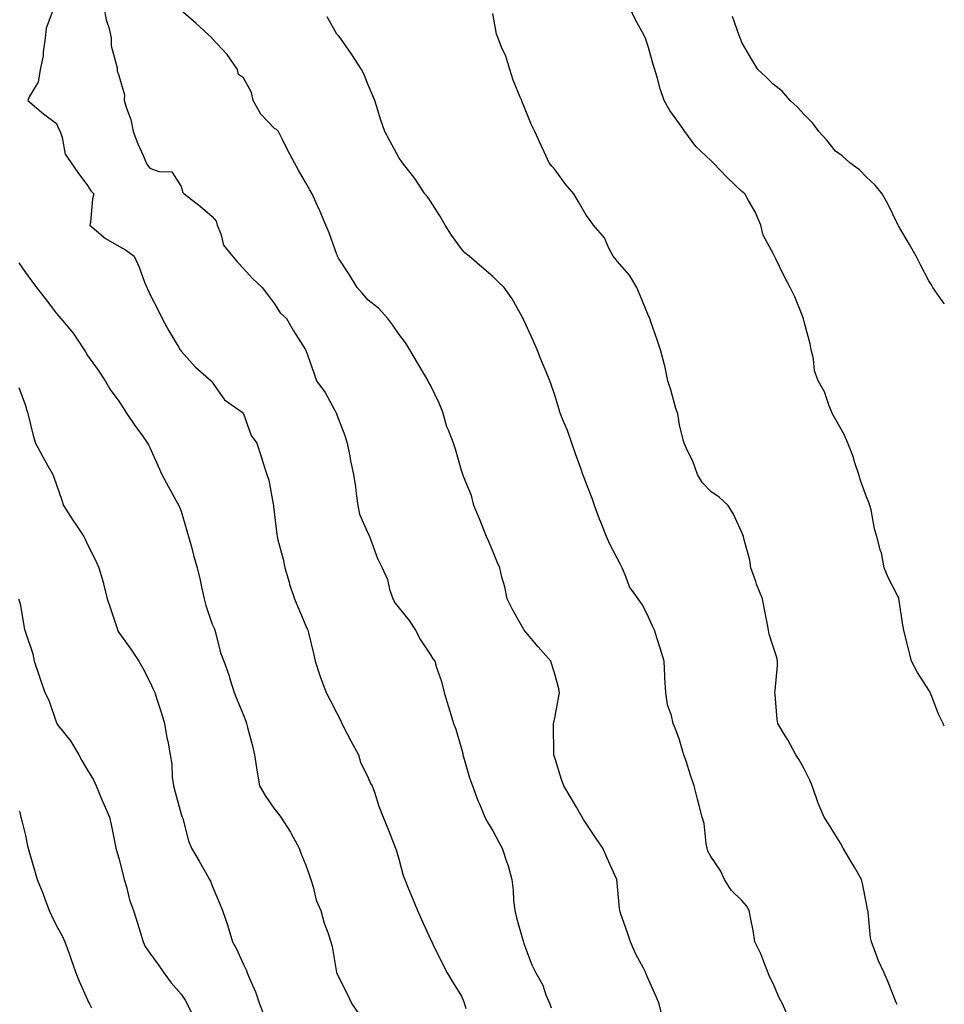
# Model space of a CAD drawing. Units: inches. Extents: x 881363 to 884003, y 7284698 to 7287338.
# Drawn here: x 883706 to 884003, y 7286172 to 7286488 of the extents above; entities that cross this region are included whole.
import ezdxf

# ---------------------------------------------------------------- set-up
doc = ezdxf.new("R2010")
doc.units = ezdxf.units.IN
doc.header["$MEASUREMENT"] = 0
doc.layers.add('Contour_88137284', color=7, linetype='Continuous', true_color=0x0fe5ac)

msp = doc.modelspace()

# ---------------------------------------------------------------- linework, layer by layer
at = {"layer": 'Contour_88137284'}
for points in [[(883716.91, 7286490.78, 3335), (883714.78, 7286485.19, 3335), (883714.37, 7286481.92, 3335), (883713.73, 7286477.59, 3335), (883713.73, 7286476.25, 3335), (883712.8, 7286471.92, 3335), (883712.14, 7286467.83, 3335), (883709.25, 7286463.12, 3335), (883708.81, 7286461.92, 3335), (883713.83, 7286457.69, 3335), (883718.05, 7286454.55, 3335), (883718.85, 7286452.72, 3335), (883719.21, 7286451.92, 3335), (883719.89, 7286450.08, 3335), (883720.84, 7286444.7, 3335), (883722.79, 7286441.92, 3335), (883724.93, 7286438.8, 3335), (883728.05, 7286434.62, 3335), (883729.09, 7286432.96, 3335), (883730, 7286431.92, 3335), (883729.65, 7286430.32, 3335), (883728.97, 7286422.84, 3335), (883728.8, 7286421.92, 3335), (883733.76, 7286417.62, 3335), (883738.05, 7286415.16, 3335), (883740.16, 7286414.03, 3335), (883742.94, 7286411.92, 3335), (883744.53, 7286408.4, 3335), (883746.31, 7286403.66, 3335), (883747.02, 7286401.92, 3335), (883747.36, 7286401.23, 3335), (883748.05, 7286399.72, 3335), (883750.7, 7286394.57, 3335), (883752.01, 7286391.92, 3335), (883754.14, 7286388, 3335), (883757.3, 7286382.67, 3335), (883757.73, 7286381.92, 3335), (883757.86, 7286381.73, 3335), (883758.05, 7286381.46, 3335), (883762.56, 7286376.43, 3335), (883767.72, 7286371.92, 3335), (883767.89, 7286371.75, 3335), (883768.05, 7286371.53, 3335), (883771.98, 7286365.85, 3335), (883777.66, 7286361.92, 3335), (883777.84, 7286361.71, 3335), (883778.05, 7286361.3, 3335), (883780.57, 7286354.44, 3335), (883782.32, 7286351.92, 3335), (883783.74, 7286347.61, 3335), (883784.4, 7286345.56, 3335), (883785.6, 7286341.92, 3335), (883786.15, 7286340.03, 3335), (883787.57, 7286332.4, 3335), (883787.69, 7286331.92, 3335), (883787.73, 7286331.6, 3335), (883788.05, 7286328.97, 3335), (883788.74, 7286322.6, 3335), (883788.86, 7286321.92, 3335), (883789.08, 7286320.89, 3335), (883790.83, 7286314.69, 3335), (883791.3, 7286311.92, 3335), (883792.7, 7286307.27, 3335), (883792.84, 7286306.71, 3335), (883794.47, 7286301.92, 3335), (883795.48, 7286299.35, 3335), (883798.05, 7286293.34, 3335), (883798.5, 7286292.37, 3335), (883798.74, 7286291.92, 3335), (883798.93, 7286291.04, 3335), (883800.55, 7286284.42, 3335), (883801.05, 7286281.92, 3335), (883802.62, 7286277.35, 3335), (883802.83, 7286276.71, 3335), (883804.56, 7286271.92, 3335), (883805.75, 7286269.63, 3335), (883808.05, 7286265.27, 3335), (883809.17, 7286263.04, 3335), (883809.66, 7286261.92, 3335), (883811.37, 7286258.6, 3335), (883812.47, 7286256.34, 3335), (883814.99, 7286251.92, 3335), (883815.63, 7286249.5, 3335), (883818.05, 7286244.48, 3335), (883818.86, 7286242.73, 3335), (883819.35, 7286241.92, 3335), (883820.07, 7286239.9, 3335), (883821.54, 7286235.41, 3335), (883822.9, 7286231.92, 3335), (883824.36, 7286228.23, 3335), (883826.07, 7286223.9, 3335), (883826.85, 7286221.92, 3335), (883827.19, 7286221.06, 3335), (883828.05, 7286218.1, 3335), (883829.34, 7286213.21, 3335), (883829.82, 7286211.92, 3335), (883831.04, 7286208.93, 3335), (883832.19, 7286206.06, 3335), (883833.95, 7286201.92, 3335), (883835.21, 7286199.08, 3335), (883838.05, 7286192.77, 3335), (883838.33, 7286192.19, 3335), (883838.47, 7286191.92, 3335), (883838.88, 7286191.09, 3335), (883841.64, 7286185.5, 3335), (883843.44, 7286181.92, 3335), (883845.14, 7286179.02, 3335), (883848.05, 7286174.4, 3335), (883848.74, 7286172.61, 3335), (883849.01, 7286171.92, 3335), (883849.45, 7286170.51, 3335)], [(883733.29, 7286491.92, 3336), (883733.95, 7286487.82, 3336), (883734.91, 7286485.06, 3336), (883735.61, 7286481.92, 3336), (883735.63, 7286479.5, 3336), (883737.57, 7286472.41, 3336), (883737.57, 7286471.92, 3336), (883737.57, 7286471.44, 3336), (883738.05, 7286469.97, 3336), (883739.88, 7286463.76, 3336), (883739.82, 7286461.92, 3336), (883740.48, 7286459.49, 3336), (883741.93, 7286455.81, 3336), (883742.67, 7286451.92, 3336), (883744.18, 7286448.05, 3336), (883745.95, 7286444.03, 3336), (883746.82, 7286441.92, 3336), (883747.31, 7286441.18, 3336), (883748.05, 7286440.19, 3336), (883750.88, 7286439.09, 3336), (883755.11, 7286438.98, 3336), (883758.05, 7286434.35, 3336), (883758.56, 7286432.43, 3336), (883759.03, 7286431.92, 3336), (883764.13, 7286427.99, 3336), (883768.05, 7286424.71, 3336), (883769.33, 7286423.2, 3336), (883769.66, 7286421.92, 3336), (883770.81, 7286419.17, 3336), (883771.62, 7286415.49, 3336), (883774.55, 7286411.92, 3336), (883776.15, 7286410.02, 3336), (883778.05, 7286407.98, 3336), (883780.92, 7286404.79, 3336), (883784.08, 7286401.92, 3336), (883785.82, 7286399.68, 3336), (883788.05, 7286396.61, 3336), (883789.86, 7286393.74, 3336), (883791.89, 7286391.92, 3336), (883794.16, 7286388.03, 3336), (883797.88, 7286382.09, 3336), (883797.99, 7286381.92, 3336), (883798.01, 7286381.88, 3336), (883798.05, 7286381.8, 3336), (883800.65, 7286374.52, 3336), (883801.48, 7286371.92, 3336), (883804.28, 7286368.15, 3336), (883807.31, 7286362.66, 3336), (883807.75, 7286361.92, 3336), (883807.83, 7286361.7, 3336), (883808.05, 7286360.99, 3336), (883810.55, 7286354.43, 3336), (883811.35, 7286351.92, 3336), (883812.17, 7286347.8, 3336), (883812.43, 7286346.3, 3336), (883813.35, 7286341.92, 3336), (883814.05, 7286337.93, 3336), (883814.19, 7286335.78, 3336), (883814.76, 7286331.92, 3336), (883815.28, 7286329.16, 3336), (883818.05, 7286322.85, 3336), (883818.39, 7286322.26, 3336), (883818.54, 7286321.92, 3336), (883818.88, 7286321.09, 3336), (883821.08, 7286314.95, 3336), (883822.55, 7286311.92, 3336), (883824.27, 7286308.13, 3336), (883824.96, 7286305.02, 3336), (883825.98, 7286301.92, 3336), (883826.72, 7286300.59, 3336), (883828.05, 7286298.92, 3336), (883831.19, 7286295.05, 3336), (883833.32, 7286291.92, 3336), (883834.93, 7286288.8, 3336), (883838.05, 7286283.97, 3336), (883838.87, 7286282.74, 3336), (883839.45, 7286281.92, 3336), (883840.04, 7286279.93, 3336), (883841.58, 7286275.46, 3336), (883842.52, 7286271.92, 3336), (883843.79, 7286267.66, 3336), (883844.4, 7286265.57, 3336), (883845.48, 7286261.92, 3336), (883846.25, 7286260.12, 3336), (883848.05, 7286253.8, 3336), (883848.42, 7286252.29, 3336), (883848.46, 7286251.92, 3336), (883848.66, 7286251.3, 3336), (883850.63, 7286244.5, 3336), (883851.54, 7286241.92, 3336), (883853.33, 7286237.2, 3336), (883853.79, 7286236.18, 3336), (883855.58, 7286231.92, 3336), (883856.43, 7286230.3, 3336), (883858.05, 7286227.53, 3336), (883860.01, 7286223.88, 3336), (883861.08, 7286221.92, 3336), (883862.6, 7286217.37, 3336), (883862.86, 7286216.73, 3336), (883864.17, 7286211.92, 3336), (883864.58, 7286208.44, 3336), (883864.78, 7286205.19, 3336), (883865.13, 7286201.92, 3336), (883865.71, 7286199.59, 3336), (883867.84, 7286192.13, 3336), (883867.9, 7286191.92, 3336), (883867.94, 7286191.8, 3336), (883868.05, 7286191.38, 3336), (883870.59, 7286184.46, 3336), (883871.93, 7286181.92, 3336), (883874.11, 7286177.98, 3336), (883875.14, 7286174.83, 3336), (883876.34, 7286171.92, 3336), (883876.8, 7286170.67, 3336)], [(883912.53, 7286167.44, 3337), (883911.46, 7286171.92, 3337), (883910.5, 7286174.37, 3337), (883908.05, 7286179.75, 3337), (883907.43, 7286181.3, 3337), (883907.19, 7286181.92, 3337), (883906.3, 7286183.67, 3337), (883904.01, 7286187.88, 3337), (883902.24, 7286191.92, 3337), (883901.25, 7286195.12, 3337), (883899.21, 7286200.77, 3337), (883898.82, 7286201.92, 3337), (883898.73, 7286202.59, 3337), (883898.05, 7286210.79, 3337), (883897.94, 7286211.81, 3337), (883897.93, 7286211.92, 3337), (883897.83, 7286212.14, 3337), (883894.81, 7286218.68, 3337), (883893.36, 7286221.92, 3337), (883891.22, 7286225.09, 3337), (883888.05, 7286229.82, 3337), (883887.24, 7286231.11, 3337), (883886.75, 7286231.92, 3337), (883884.9, 7286235.07, 3337), (883883.53, 7286237.4, 3337), (883880.89, 7286241.92, 3337), (883880.14, 7286244.02, 3337), (883878.05, 7286250.57, 3337), (883877.75, 7286251.62, 3337), (883877.67, 7286251.92, 3337), (883877.66, 7286252.31, 3337), (883877.62, 7286261.49, 3337), (883877.61, 7286261.92, 3337), (883877.66, 7286262.31, 3337), (883878.05, 7286264.35, 3337), (883879.23, 7286270.75, 3337), (883879.48, 7286271.92, 3337), (883879.25, 7286273.12, 3337), (883878.05, 7286277.45, 3337), (883877.03, 7286280.9, 3337), (883876.68, 7286281.92, 3337), (883872.69, 7286286.57, 3337), (883868.71, 7286291.26, 3337), (883868.15, 7286291.92, 3337), (883868.11, 7286291.98, 3337), (883868.05, 7286292.08, 3337), (883864.48, 7286298.35, 3337), (883862.66, 7286301.92, 3337), (883861.97, 7286305.85, 3337), (883861.01, 7286308.96, 3337), (883860.35, 7286311.92, 3337), (883859.64, 7286313.51, 3337), (883858.05, 7286317.22, 3337), (883856.72, 7286320.59, 3337), (883856.07, 7286321.92, 3337), (883854.75, 7286325.22, 3337), (883853.79, 7286327.66, 3337), (883852.05, 7286331.92, 3337), (883851.22, 7286335.08, 3337), (883848.73, 7286341.24, 3337), (883848.51, 7286341.92, 3337), (883848.35, 7286342.22, 3337), (883848.05, 7286343.14, 3337), (883846.16, 7286350.03, 3337), (883845.46, 7286351.92, 3337), (883843.87, 7286356.1, 3337), (883843.35, 7286357.22, 3337), (883842, 7286361.92, 3337), (883840.87, 7286364.74, 3337), (883838.05, 7286370.59, 3337), (883837.57, 7286371.44, 3337), (883837.3, 7286371.92, 3337), (883836.25, 7286373.72, 3337), (883833.89, 7286377.76, 3337), (883831.48, 7286381.92, 3337), (883830.21, 7286384.08, 3337), (883828.05, 7286386.82, 3337), (883825.96, 7286389.83, 3337), (883824.42, 7286391.92, 3337), (883821.35, 7286395.22, 3337), (883818.05, 7286397.84, 3337), (883816.19, 7286400.06, 3337), (883814.56, 7286401.92, 3337), (883812.1, 7286405.97, 3337), (883808.61, 7286411.36, 3337), (883808.25, 7286411.92, 3337), (883808.21, 7286412.08, 3337), (883808.05, 7286412.5, 3337), (883805.56, 7286419.43, 3337), (883804.52, 7286421.92, 3337), (883802.59, 7286426.46, 3337), (883801.81, 7286428.16, 3337), (883800.14, 7286431.92, 3337), (883799.41, 7286433.29, 3337), (883798.05, 7286435.53, 3337), (883795.69, 7286439.56, 3337), (883794.42, 7286441.92, 3337), (883792.17, 7286446.04, 3337), (883790.57, 7286449.4, 3337), (883789.31, 7286451.92, 3337), (883788.71, 7286452.57, 3337), (883788.05, 7286452.96, 3337), (883783.64, 7286457.51, 3337), (883781.13, 7286461.92, 3337), (883780.67, 7286464.54, 3337), (883778.05, 7286469.17, 3337), (883776.44, 7286470.31, 3337), (883776.18, 7286471.92, 3337), (883772.84, 7286476.71, 3337), (883768.05, 7286481.83, 3337), (883768.01, 7286481.88, 3337), (883767.96, 7286481.92, 3337), (883762.82, 7286486.69, 3337), (883758.05, 7286490.79, 3337)], [(884003, 7286261.1, 3340), (884002.64, 7286261.92, 3340), (884001.09, 7286264.96, 3340), (883998.82, 7286271.15, 3340), (883998.49, 7286271.92, 3340), (883998.34, 7286272.21, 3340), (883998.05, 7286272.61, 3340), (883994.4, 7286278.27, 3340), (883992.51, 7286281.92, 3340), (883991.6, 7286285.47, 3340), (883990.7, 7286289.26, 3340), (883990.05, 7286291.92, 3340), (883989.65, 7286293.52, 3340), (883988.54, 7286301.43, 3340), (883988.44, 7286301.92, 3340), (883988.37, 7286302.24, 3340), (883988.05, 7286302.81, 3340), (883984.94, 7286308.81, 3340), (883983.74, 7286311.92, 3340), (883982.83, 7286316.7, 3340), (883982.55, 7286317.42, 3340), (883981.34, 7286321.92, 3340), (883980.55, 7286324.42, 3340), (883979.48, 7286330.49, 3340), (883979.11, 7286331.92, 3340), (883978.85, 7286332.72, 3340), (883978.05, 7286334.68, 3340), (883976.09, 7286339.96, 3340), (883975.6, 7286341.92, 3340), (883974.32, 7286345.65, 3340), (883973.74, 7286347.6, 3340), (883972.05, 7286351.92, 3340), (883970.89, 7286354.76, 3340), (883968.05, 7286359.62, 3340), (883967.24, 7286361.11, 3340), (883966.89, 7286361.92, 3340), (883966.04, 7286363.92, 3340), (883964.53, 7286368.4, 3340), (883962.55, 7286371.92, 3340), (883961.33, 7286375.2, 3340), (883960.97, 7286379, 3340), (883960.25, 7286381.92, 3340), (883959.95, 7286383.81, 3340), (883958.05, 7286390.89, 3340), (883957.8, 7286391.68, 3340), (883957.76, 7286391.92, 3340), (883957.54, 7286392.43, 3340), (883955.05, 7286398.91, 3340), (883953.55, 7286401.92, 3340), (883951.64, 7286405.5, 3340), (883948.88, 7286411.09, 3340), (883948.46, 7286411.92, 3340), (883948.34, 7286412.21, 3340), (883948.05, 7286412.76, 3340), (883944.86, 7286418.73, 3340), (883944.11, 7286421.92, 3340), (883942.33, 7286426.21, 3340), (883940.12, 7286429.85, 3340), (883938.99, 7286431.92, 3340), (883938.47, 7286432.34, 3340), (883938.05, 7286432.74, 3340), (883933.3, 7286437.17, 3340), (883928.82, 7286441.92, 3340), (883928.43, 7286442.3, 3340), (883928.05, 7286442.63, 3340), (883923.27, 7286447.14, 3340), (883919.74, 7286451.92, 3340), (883919.05, 7286452.92, 3340), (883918.05, 7286454.4, 3340), (883914.87, 7286458.74, 3340), (883913.07, 7286461.92, 3340), (883911.8, 7286465.67, 3340), (883911, 7286468.97, 3340), (883910.13, 7286471.92, 3340), (883909.6, 7286473.46, 3340), (883908.05, 7286478.98, 3340), (883907.3, 7286481.17, 3340), (883907.08, 7286481.92, 3340), (883906.02, 7286483.95, 3340), (883903.9, 7286487.77, 3340), (883902.01, 7286491.92, 3340)], [(883953.18, 7286167.06, 3338), (883951.09, 7286171.92, 3338), (883950.04, 7286173.91, 3338), (883948.05, 7286178.48, 3338), (883946.88, 7286180.75, 3338), (883946.46, 7286181.92, 3338), (883945.35, 7286184.63, 3338), (883944.11, 7286187.98, 3338), (883942.23, 7286191.92, 3338), (883941.62, 7286195.49, 3338), (883940.86, 7286199.11, 3338), (883940.34, 7286201.92, 3338), (883939.53, 7286203.4, 3338), (883938.05, 7286205.15, 3338), (883934.55, 7286208.41, 3338), (883932.46, 7286211.92, 3338), (883931.02, 7286214.89, 3338), (883928.05, 7286219.25, 3338), (883927.15, 7286221.02, 3338), (883926.91, 7286221.92, 3338), (883926.6, 7286223.38, 3338), (883925.93, 7286229.8, 3338), (883925.3, 7286231.92, 3338), (883924.31, 7286235.65, 3338), (883923.78, 7286237.65, 3338), (883922.69, 7286241.92, 3338), (883921.54, 7286245.41, 3338), (883920.1, 7286249.87, 3338), (883919.43, 7286251.92, 3338), (883919.03, 7286252.91, 3338), (883918.05, 7286256.71, 3338), (883916.6, 7286260.46, 3338), (883915.93, 7286261.92, 3338), (883915.4, 7286264.57, 3338), (883914.12, 7286267.99, 3338), (883913.6, 7286271.92, 3338), (883913.34, 7286276.64, 3338), (883913.3, 7286277.17, 3338), (883913.04, 7286281.92, 3338), (883911.93, 7286285.81, 3338), (883910.8, 7286289.17, 3338), (883909.95, 7286291.92, 3338), (883909.29, 7286293.16, 3338), (883908.05, 7286296.13, 3338), (883906.12, 7286299.99, 3338), (883904.7, 7286301.92, 3338), (883901.91, 7286305.78, 3338), (883900.82, 7286309.16, 3338), (883899.57, 7286311.92, 3338), (883899.11, 7286312.98, 3338), (883898.05, 7286315.06, 3338), (883895.65, 7286319.52, 3338), (883894.6, 7286321.92, 3338), (883892.74, 7286326.62, 3338), (883892.38, 7286327.58, 3338), (883890.73, 7286331.92, 3338), (883890.12, 7286333.99, 3338), (883888.05, 7286339.05, 3338), (883887.26, 7286341.13, 3338), (883887, 7286341.92, 3338), (883886.43, 7286343.54, 3338), (883884.65, 7286348.52, 3338), (883883.48, 7286351.92, 3338), (883882.1, 7286355.97, 3338), (883880.58, 7286359.39, 3338), (883879.57, 7286361.92, 3338), (883879.24, 7286363.1, 3338), (883878.05, 7286367.01, 3338), (883876.86, 7286370.73, 3338), (883876.36, 7286371.92, 3338), (883875.19, 7286374.78, 3338), (883873.93, 7286377.81, 3338), (883872.29, 7286381.92, 3338), (883870.99, 7286384.86, 3338), (883868.05, 7286391.41, 3338), (883867.89, 7286391.75, 3338), (883867.82, 7286391.92, 3338), (883867.5, 7286392.47, 3338), (883864.35, 7286398.22, 3338), (883861.78, 7286401.92, 3338), (883859.83, 7286403.71, 3338), (883858.05, 7286405.4, 3338), (883854.58, 7286408.44, 3338), (883850.45, 7286411.92, 3338), (883849.16, 7286413.02, 3338), (883848.05, 7286414.31, 3338), (883844.85, 7286418.72, 3338), (883842.84, 7286421.92, 3338), (883841.06, 7286424.94, 3338), (883838.05, 7286429.65, 3338), (883837.1, 7286430.97, 3338), (883836.29, 7286431.92, 3338), (883833.01, 7286436.88, 3338), (883832.69, 7286437.28, 3338), (883829.09, 7286441.92, 3338), (883828.69, 7286442.55, 3338), (883828.05, 7286443.45, 3338), (883825.07, 7286448.94, 3338), (883823.44, 7286451.92, 3338), (883822.09, 7286455.95, 3338), (883821.2, 7286458.77, 3338), (883820.18, 7286461.92, 3338), (883819.54, 7286463.4, 3338), (883818.05, 7286466.95, 3338), (883816.65, 7286470.51, 3338), (883815.98, 7286471.92, 3338), (883812.86, 7286476.72, 3338), (883811.9, 7286478.07, 3338), (883809.2, 7286481.92, 3338), (883808.71, 7286482.57, 3338), (883808.05, 7286483.24, 3338), (883804.9, 7286488.78, 3338)], [(883987.84, 7286171.71, 3339), (883987.76, 7286171.92, 3339), (883987.56, 7286172.42, 3339), (883985.03, 7286178.9, 3339), (883983.7, 7286181.92, 3339), (883981.89, 7286185.76, 3339), (883980.64, 7286189.33, 3339), (883979.61, 7286191.92, 3339), (883979.26, 7286193.13, 3339), (883978.56, 7286201.41, 3339), (883978.45, 7286201.92, 3339), (883978.38, 7286202.25, 3339), (883978.05, 7286204.08, 3339), (883976.76, 7286210.63, 3339), (883976.41, 7286211.92, 3339), (883974.16, 7286215.81, 3339), (883973.36, 7286217.22, 3339), (883970.55, 7286221.92, 3339), (883969.68, 7286223.55, 3339), (883968.05, 7286226.16, 3339), (883965.84, 7286229.71, 3339), (883964.41, 7286231.92, 3339), (883962.54, 7286236.41, 3339), (883962.03, 7286237.94, 3339), (883960.56, 7286241.92, 3339), (883959.87, 7286243.74, 3339), (883958.05, 7286247.38, 3339), (883956.4, 7286250.27, 3339), (883955.3, 7286251.92, 3339), (883952.81, 7286256.69, 3339), (883951.95, 7286258.02, 3339), (883949.56, 7286261.92, 3339), (883949.4, 7286263.27, 3339), (883948.72, 7286271.25, 3339), (883948.65, 7286271.92, 3339), (883948.66, 7286272.53, 3339), (883949.42, 7286280.54, 3339), (883949.45, 7286281.92, 3339), (883949.23, 7286283.1, 3339), (883948.05, 7286286.62, 3339), (883946.8, 7286290.67, 3339), (883946.56, 7286291.92, 3339), (883946.22, 7286293.75, 3339), (883945.19, 7286299.06, 3339), (883944.67, 7286301.92, 3339), (883942.76, 7286306.63, 3339), (883942.47, 7286307.51, 3339), (883940.86, 7286311.92, 3339), (883940.54, 7286314.41, 3339), (883938.69, 7286321.28, 3339), (883938.58, 7286321.92, 3339), (883938.42, 7286322.29, 3339), (883938.05, 7286323.23, 3339), (883935.29, 7286329.16, 3339), (883933.61, 7286331.92, 3339), (883930.78, 7286334.65, 3339), (883928.05, 7286336.43, 3339), (883925.35, 7286339.21, 3339), (883923.79, 7286341.92, 3339), (883922.3, 7286346.17, 3339), (883920.68, 7286349.29, 3339), (883919.5, 7286351.92, 3339), (883919.14, 7286353, 3339), (883918.05, 7286357.77, 3339), (883917.46, 7286361.33, 3339), (883917.22, 7286361.92, 3339), (883916.87, 7286363.1, 3339), (883915.18, 7286369.05, 3339), (883914.25, 7286371.92, 3339), (883913.27, 7286376.71, 3339), (883913.23, 7286377.11, 3339), (883911.91, 7286381.92, 3339), (883910.92, 7286384.79, 3339), (883908.75, 7286391.23, 3339), (883908.51, 7286391.92, 3339), (883908.36, 7286392.22, 3339), (883908.05, 7286392.75, 3339), (883905.41, 7286399.28, 3339), (883904.33, 7286401.92, 3339), (883902, 7286405.87, 3339), (883898.05, 7286410.33, 3339), (883897.36, 7286411.23, 3339), (883896.77, 7286411.92, 3339), (883895.27, 7286414.69, 3339), (883893.92, 7286417.8, 3339), (883890.36, 7286421.92, 3339), (883889.41, 7286423.29, 3339), (883888.05, 7286425.08, 3339), (883885.57, 7286429.44, 3339), (883884.08, 7286431.92, 3339), (883881.32, 7286435.19, 3339), (883878.05, 7286439.69, 3339), (883876.99, 7286440.86, 3339), (883876.16, 7286441.92, 3339), (883874.53, 7286445.44, 3339), (883873.58, 7286447.45, 3339), (883871.62, 7286451.92, 3339), (883870.44, 7286454.3, 3339), (883868.05, 7286460.16, 3339), (883867.56, 7286461.43, 3339), (883867.35, 7286461.92, 3339), (883866.92, 7286463.04, 3339), (883864.59, 7286468.45, 3339), (883863.5, 7286471.92, 3339), (883862.27, 7286476.14, 3339), (883860.89, 7286479.08, 3339), (883859.79, 7286481.92, 3339), (883859.31, 7286483.18, 3339), (883858.05, 7286489.84, 3339)], [(884003, 7286396.65, 3341), (884002.92, 7286396.78, 3341), (884002.3, 7286397.67, 3341), (883999.37, 7286401.92, 3341), (883998.88, 7286402.74, 3341), (883998.05, 7286404.06, 3341), (883995.36, 7286409.22, 3341), (883993.93, 7286411.92, 3341), (883991.86, 7286415.73, 3341), (883988.27, 7286421.7, 3341), (883988.14, 7286421.92, 3341), (883988.11, 7286421.98, 3341), (883988.05, 7286422.1, 3341), (883984.88, 7286428.75, 3341), (883983.01, 7286431.92, 3341), (883980.84, 7286434.7, 3341), (883978.05, 7286437.29, 3341), (883975.75, 7286439.63, 3341), (883972.72, 7286441.92, 3341), (883970.24, 7286444.11, 3341), (883968.05, 7286445.69, 3341), (883965.31, 7286449.18, 3341), (883962.76, 7286451.92, 3341), (883960.8, 7286454.67, 3341), (883958.05, 7286457.45, 3341), (883955.92, 7286459.79, 3341), (883953.49, 7286461.92, 3341), (883951.01, 7286464.88, 3341), (883948.05, 7286467.16, 3341), (883945.68, 7286469.55, 3341), (883943.13, 7286471.92, 3341), (883941.2, 7286475.07, 3341), (883938.05, 7286480.53, 3341), (883937.66, 7286481.53, 3341), (883937.49, 7286481.92, 3341), (883937.18, 7286482.79, 3341), (883934.99, 7286488.86, 3341)], [(883705.94, 7286409.81, 3334), (883708.05, 7286406.74, 3334), (883710.11, 7286403.98, 3334), (883711.62, 7286401.92, 3334), (883714.45, 7286398.32, 3334), (883718.05, 7286393.54, 3334), (883718.84, 7286392.71, 3334), (883719.48, 7286391.92, 3334), (883723.41, 7286387.28, 3334), (883724.71, 7286385.26, 3334), (883726.97, 7286381.92, 3334), (883727.4, 7286381.27, 3334), (883728.05, 7286380.06, 3334), (883731.43, 7286375.31, 3334), (883733.64, 7286371.92, 3334), (883735.32, 7286369.19, 3334), (883738.05, 7286365.42, 3334), (883739.4, 7286363.27, 3334), (883740.34, 7286361.92, 3334), (883743.44, 7286357.31, 3334), (883745.42, 7286354.56, 3334), (883747.28, 7286351.92, 3334), (883747.55, 7286351.42, 3334), (883748.05, 7286350.55, 3334), (883750.67, 7286344.55, 3334), (883751.83, 7286341.92, 3334), (883754.02, 7286337.89, 3334), (883756.49, 7286333.47, 3334), (883757.36, 7286331.92, 3334), (883757.56, 7286331.42, 3334), (883758.05, 7286330.06, 3334), (883759.9, 7286323.78, 3334), (883760.42, 7286321.92, 3334), (883761.35, 7286318.62, 3334), (883762.07, 7286315.94, 3334), (883763.24, 7286311.92, 3334), (883764.15, 7286308.01, 3334), (883764.72, 7286305.25, 3334), (883765.47, 7286301.92, 3334), (883765.95, 7286299.82, 3334), (883768.05, 7286293.86, 3334), (883768.66, 7286292.54, 3334), (883768.84, 7286291.92, 3334), (883769.19, 7286290.78, 3334), (883770.74, 7286284.62, 3334), (883771.72, 7286281.92, 3334), (883773.42, 7286277.29, 3334), (883773.67, 7286276.3, 3334), (883775.05, 7286271.92, 3334), (883775.94, 7286269.81, 3334), (883778.05, 7286264.59, 3334), (883778.82, 7286262.68, 3334), (883779.05, 7286261.92, 3334), (883779.35, 7286260.62, 3334), (883780.92, 7286254.79, 3334), (883781.55, 7286251.92, 3334), (883782.27, 7286247.7, 3334), (883782.49, 7286246.36, 3334), (883783.25, 7286241.92, 3334), (883785.03, 7286238.89, 3334), (883788.05, 7286234.47, 3334), (883789.23, 7286233.1, 3334), (883790.03, 7286231.92, 3334), (883793.15, 7286227.02, 3334), (883793.36, 7286226.62, 3334), (883795.93, 7286221.92, 3334), (883796.42, 7286220.29, 3334), (883798.05, 7286216.49, 3334), (883799.27, 7286213.14, 3334), (883799.7, 7286211.92, 3334), (883800.47, 7286209.5, 3334), (883801.4, 7286205.27, 3334), (883802.84, 7286201.92, 3334), (883803.95, 7286197.82, 3334), (883805.11, 7286194.86, 3334), (883806.07, 7286191.92, 3334), (883806.5, 7286190.38, 3334), (883807.92, 7286182.05, 3334), (883807.95, 7286181.92, 3334), (883807.98, 7286181.85, 3334), (883808.05, 7286181.71, 3334), (883811.35, 7286175.22, 3334), (883812.8, 7286171.92, 3334), (883814.98, 7286168.85, 3334)], [(883705.94, 7286369.81, 3333), (883708.05, 7286364.01, 3333), (883708.53, 7286362.4, 3333), (883708.73, 7286361.92, 3333), (883708.99, 7286360.98, 3333), (883710.51, 7286354.38, 3333), (883711.31, 7286351.92, 3333), (883713.67, 7286347.54, 3333), (883715.27, 7286344.7, 3333), (883716.82, 7286341.92, 3333), (883717.15, 7286341.02, 3333), (883718.05, 7286338.55, 3333), (883719.73, 7286333.6, 3333), (883720.34, 7286331.92, 3333), (883723.34, 7286327.21, 3333), (883724.45, 7286325.52, 3333), (883726.79, 7286321.92, 3333), (883727.28, 7286321.15, 3333), (883728.05, 7286319.4, 3333), (883730.52, 7286314.39, 3333), (883731.64, 7286311.92, 3333), (883733.13, 7286307, 3333), (883733.16, 7286306.8, 3333), (883734.35, 7286301.92, 3333), (883735.3, 7286299.17, 3333), (883737.48, 7286292.49, 3333), (883737.67, 7286291.92, 3333), (883737.78, 7286291.66, 3333), (883738.05, 7286291.19, 3333), (883741.89, 7286285.77, 3333), (883744.48, 7286281.92, 3333), (883745.8, 7286279.67, 3333), (883748.05, 7286275.35, 3333), (883749.11, 7286272.98, 3333), (883749.56, 7286271.92, 3333), (883750.26, 7286269.71, 3333), (883751.67, 7286265.54, 3333), (883752.75, 7286261.92, 3333), (883753.48, 7286257.35, 3333), (883753.73, 7286256.24, 3333), (883754.51, 7286251.92, 3333), (883755.04, 7286248.91, 3333), (883755.21, 7286244.76, 3333), (883755.61, 7286241.92, 3333), (883756.09, 7286239.96, 3333), (883758.05, 7286232.9, 3333), (883758.31, 7286232.18, 3333), (883758.38, 7286231.92, 3333), (883758.55, 7286231.42, 3333), (883760.39, 7286224.25, 3333), (883761.36, 7286221.92, 3333), (883763.89, 7286217.76, 3333), (883765.93, 7286214.04, 3333), (883767.12, 7286211.92, 3333), (883767.44, 7286211.3, 3333), (883768.05, 7286209.8, 3333), (883770.37, 7286204.23, 3333), (883771.28, 7286201.92, 3333), (883773.01, 7286196.96, 3333), (883773.03, 7286196.9, 3333), (883774.51, 7286191.92, 3333), (883775.78, 7286189.64, 3333), (883778.05, 7286184.64, 3333), (883778.96, 7286182.83, 3333), (883779.27, 7286181.92, 3333), (883780.08, 7286179.89, 3333), (883781.92, 7286175.79, 3333), (883783.23, 7286171.92, 3333), (883784.62, 7286168.49, 3333)], [(883705.84, 7286301.92, 3332), (883706.44, 7286300.31, 3332), (883707.8, 7286292.17, 3332), (883707.87, 7286291.92, 3332), (883708.05, 7286291.31, 3332), (883710.43, 7286284.3, 3332), (883710.83, 7286281.92, 3332), (883712.36, 7286277.61, 3332), (883712.73, 7286276.61, 3332), (883714.28, 7286271.92, 3332), (883715.56, 7286269.43, 3332), (883718.05, 7286262.14, 3332), (883718.13, 7286262, 3332), (883718.16, 7286261.92, 3332), (883718.52, 7286261.45, 3332), (883722.5, 7286256.37, 3332), (883725.21, 7286251.92, 3332), (883726.22, 7286250.08, 3332), (883728.05, 7286246.97, 3332), (883729.96, 7286243.82, 3332), (883730.81, 7286241.92, 3332), (883732.72, 7286237.25, 3332), (883732.9, 7286236.77, 3332), (883735.03, 7286231.92, 3332), (883735.63, 7286229.5, 3332), (883736.83, 7286223.14, 3332), (883737.1, 7286221.92, 3332), (883737.27, 7286221.14, 3332), (883738.05, 7286218.7, 3332), (883739.44, 7286213.32, 3332), (883739.72, 7286211.92, 3332), (883740.47, 7286209.5, 3332), (883741.48, 7286205.36, 3332), (883742.77, 7286201.92, 3332), (883744.04, 7286197.91, 3332), (883744.88, 7286195.09, 3332), (883745.85, 7286191.92, 3332), (883746.53, 7286190.41, 3332), (883748.05, 7286188.24, 3332), (883750.73, 7286184.61, 3332), (883752.49, 7286181.92, 3332), (883754.8, 7286178.67, 3332), (883758.05, 7286175.02, 3332), (883759.32, 7286173.19, 3332), (883760.01, 7286171.92, 3332), (883761.93, 7286168.03, 3332)], [(883706.16, 7286233.81, 3331), (883706.65, 7286231.92, 3331), (883706.89, 7286230.76, 3331), (883708.05, 7286225.99, 3331), (883708.79, 7286222.66, 3331), (883708.91, 7286221.92, 3331), (883709.26, 7286220.71, 3331), (883711.04, 7286214.91, 3331), (883711.85, 7286211.92, 3331), (883713.65, 7286207.52, 3331), (883714.27, 7286205.7, 3331), (883715.68, 7286201.92, 3331), (883716.4, 7286200.27, 3331), (883718.05, 7286197.04, 3331), (883719.89, 7286193.76, 3331), (883720.7, 7286191.92, 3331), (883722.19, 7286187.78, 3331), (883722.66, 7286186.53, 3331), (883724.27, 7286181.92, 3331), (883725.35, 7286179.21, 3331), (883728.05, 7286173.26, 3331), (883728.45, 7286172.32, 3331), (883728.6, 7286171.92, 3331), (883729.25, 7286170.72, 3331)]]:
    msp.add_polyline3d(points, dxfattribs=at)

doc.saveas('drawing.dxf')
